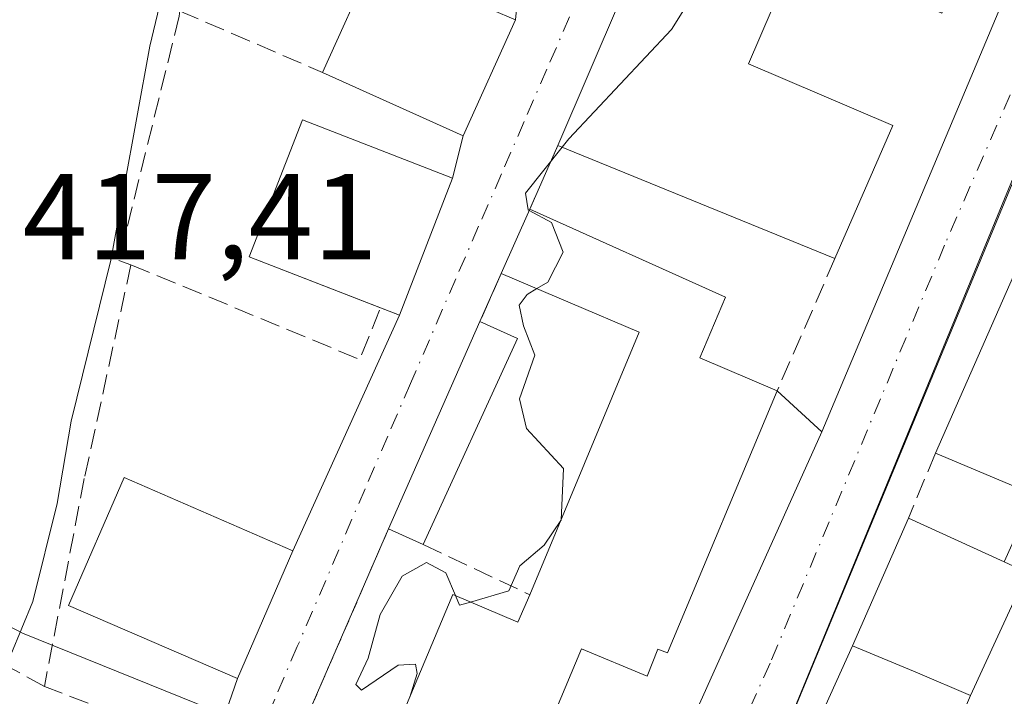
# Model space of a CAD drawing. Units: metres. Extents: x 600828 to 604281, y 4715285 to 4717648.
# Drawn here: x 601728 to 601809, y 4716142 to 4716197 of the extents above; entities that cross this region are included whole.
import ezdxf

# ---------------------------------------------------------------- set-up
doc = ezdxf.new("R2010")
doc.units = ezdxf.units.M
doc.header["$MEASUREMENT"] = 0
for name, pattern in [('DGN Style 2', [1.6480167562047852, 0.988810053722871, -0.6592067024819142]), ('DGN Style 3', [2.307223458686699, 1.648016756204785, -0.6592067024819142]), ('DGN Style 4', [2.6384748266838614, 1.318413404963828, -0.6592067024819142, 0.001648016756204785, -0.6592067024819142])]:
    doc.linetypes.add(name, pattern=pattern)
for name, color, linetype, lineweight in [('Carretera de calzada única Cxs', 7, 'Continuous', 13), ('Carretera de calzada única eje', 7, 'DGN Style 4', 0), ('Comarca CxS', 21, 'Continuous', 0), ('Comunidad Autónoma CxS', 142, 'Continuous', 0), ('Curva de nivel normal', 30, 'Continuous', 0), ('Edificación Cxs', 1, 'Continuous', 13), ('Elemento construido', 1, 'Continuous', 0), ('Municipio CxS', 4, 'Continuous', 0), ('Muro lineal', 1, 'DGN Style 3', 13), ('Núcleo urbano CxS', 7, 'Continuous', 0), ('Obra de contención lineal', 1, 'DGN Style 3', 13), ('Provincia CxS', 1, 'Continuous', 0), ('Rótulo de punto de cota en terreno', 7, 'Continuous', 0), ('Valla', 7, 'DGN Style 2', 0), ('Vía urbana Cxs', 4, 'Continuous', 0), ('Vía urbana eje', 4, 'DGN Style 4', 0)]:
    doc.layers.add(name, color=color, linetype=linetype, lineweight=lineweight)
doc.styles.add('Style-Arial', font='txt')

# ---------------------------------------------------------------- blocks, each defined once
blk = doc.blocks.new('*U27')
at = {"layer": 'Vía urbana Cxs', "color": 4, "linetype": 'Continuous', "lineweight": 0}
for points in [[(601784.8000999996, 4716216.710100001, 413.1033000000025), (601772.0100999996, 4716186.890100001, 412.0973999999987), (601771.4859999996, 4716185.696000001, 411.6549999999988), (601769.7100999998, 4716181.6501, 411.0348999999987), (601767.3701, 4716176.360099999, 411.7972000000009), (601765.6201, 4716172.4101, 411.3537999999971), (601758.1201, 4716155.380100001, 411.3368999999948), (601748.9600999998, 4716134.290100001, 411.2396000000008), (601743.6001000004, 4716121.9001, 411.4858999999997), (601740.0500999996, 4716113.420100001, 411.7853000000032), (601733.1201, 4716100.0601, 411.3110000000015), (601729.0000999998, 4716093.860099999, 410.9679999999935), (601727.8152999999, 4716092.383300001, 411.1502000000037), (601725.7100999998, 4716090.6801, 410.7856999999931)], [(601725.5601000005, 4716099.470100001, 410.8564999999944), (601731.7901, 4716109.850099999, 410.8932999999961), (601736.5800999999, 4716119.7401, 411.145399999994), (601741.5401, 4716131.0801, 411.1637000000046), (601745.7100999998, 4716143.0801, 412.7213000000047), (601750.2600999996, 4716153.5701, 413.3671000000031), (601759.0007999997, 4716172.926700001, 412.4630000000034), (601763.3783, 4716184.1831, 414.2981), (601764.2301000003, 4716187.670100001, 415.0185999999958), (601768.5500999996, 4716197.220100001, 414.7284000000073), (601768.8201000001, 4716200.130100001, 414.8331999999937)]]:
    blk.add_polyline3d(points, dxfattribs=at)

msp = doc.modelspace()

# ---------------------------------------------------------------- linework, layer by layer
at = {"layer": 'Carretera de calzada única Cxs', "color": 7, "linetype": 'Continuous', "lineweight": 13, "extrusion": (-0.004817831509020322, -0.01147426049909358, 0.9999225619244472), "elevation": -56605.64334522124, "flags": 128}
msp.add_lwpolyline([(601788.6917167373, 4715824.291960616), (601806.4342586135, 4715866.544742179)], dxfattribs=at)
at = {"layer": 'Carretera de calzada única Cxs', "color": 7, "linetype": 'Continuous', "lineweight": 13, "extrusion": (0.008958806061974989, 0.02162660404069195, 0.9997259773515996), "elevation": 107795.2422550902, "flags": 128}
msp.add_lwpolyline([(1248946.067235135, -4586184.547419249), (1248946.067235135, -4586118.670381349)], dxfattribs=at)
at = {"layer": 'Carretera de calzada única Cxs', "color": 7, "linetype": 'Continuous', "lineweight": 13}
for points in [[(601725.8201000001, 4716007.6801, 404.7765999999974), (601741.3901000004, 4716045.4901, 405.9817999999942), (601743.8501000004, 4716045.9901, 405.8107000000018), (601747.9101, 4716056.7601, 406.4743000000017), (601745.2801000001, 4716057.800100001, 406.7697999999946), (601748.3169, 4716065.550899999, 406.9137999999948), (601753.2142000003, 4716078.049699999, 407.4122000000062), (601754.2801000001, 4716080.770099999, 408.0555000000023), (601755.4101, 4716080.440099999, 407.7486000000063), (601756.5900999998, 4716080.4301, 407.5157000000036), (601757.7200999996, 4716080.7401, 407.3491000000067), (601758.7401000002, 4716081.340100001, 407.3405000000057), (601759.8701, 4716082.6801, 407.3506000000052), (601766.3901000004, 4716098.640100001, 407.4146999999939), (601765.3701, 4716100.3201, 407.5647000000026), (601793.7100999998, 4716163.350099999, 408.2158000000054), (601811.4501, 4716205.600099999, 408.7860999999975), (601812.6901000004, 4716209.300100001, 408.4002999999939), (601815.0100999996, 4716219.2301, 408.7722000000067), (601815.1869999999, 4716221.1644, 408.5385999999999), (601815.8016999997, 4716227.8847, 407.7477999999974), (601816.8201000001, 4716234.220100001, 407.4781999999978), (601820.1700999998, 4716285.770099999, 405.6266000000033), (601823.1901000004, 4716342.5601, 405.1404999999941)], [(601829.4401000004, 4716341.350099999, 406.6450999999943), (601826.4200999998, 4716284.190099999, 406.5025000000023), (601823.1081999998, 4716232.069700001, 407.9333000000042), (601823.0301000001, 4716230.840100001, 407.8637000000017), (601821.2600999996, 4716221.7501, 408.0593999999983), (601820.4401000004, 4716216.040100001, 408.6101999999955), (601819.1601, 4716210.420100001, 408.8500000000058), (601817.4101, 4716204.920100001, 408.7593000000052), (601813.2301000003, 4716193.710100001, 408.4977999999974), (601813.2600999996, 4716193.0601, 408.5427999999956), (601812.1328999996, 4716189.748500001, 408.1135999999969), (601810.7301000003, 4716185.300100001, 408.9382999999943), (601809.8051000005, 4716184.8551, 408.7945000000037), (601784.6001000004, 4716124.0101, 410.3365999999951), (601772.7100999998, 4716096.640100001, 407.5574999999953), (601768.3901000004, 4716087.600099999, 407.1955000000016)], [(601754.2801000001, 4716080.770099999, 408.0555000000023), (601755.4101, 4716080.440099999, 407.7486000000063), (601756.5900999998, 4716080.4301, 407.5157000000036), (601757.7200999996, 4716080.7401, 407.3491000000067), (601758.7401000002, 4716081.340100001, 407.3405000000057), (601759.8701, 4716082.6801, 407.3506000000052), (601766.3901000004, 4716098.640100001, 407.4146999999939), (601765.3701, 4716100.3201, 407.5647000000026), (601793.7100999998, 4716163.350099999, 408.2158000000054)]]:
    msp.add_polyline3d(points, dxfattribs=at)
at = {"layer": 'Carretera de calzada única eje', "color": 7, "linetype": 'DGN Style 4', "lineweight": 0}
msp.add_polyline3d([(601809.1667, 4716191.054300001, 407.9790999999968), (601803.7801000001, 4716178.6801, 408.1839999999939), (601789.4600999998, 4716144.350099999, 407.9302000000025), (601774.9801000003, 4716112.1601, 407.622000000003), (601769.0301000001, 4716098.4801, 407.3831999999966), (601769.5500999996, 4716097.640100001, 407.4064999999973), (601766.2801000001, 4716089.6601, 407.3251000000019), (601762.9074999997, 4716082.301100001, 407.1589999999997)], dxfattribs=at)
at = {"layer": 'Comarca CxS', "color": 21, "linetype": 'Continuous', "lineweight": 0}
msp.add_3dface([(604280.5000007837, 4715335.059982822), (600861.3900007576, 4715284.529982819), (600827.8100007585, 4717597.799982796), (604245.7600007845, 4717648.339982798)], dxfattribs=at)
at = {"layer": 'Comunidad Autónoma CxS', "color": 142, "linetype": 'Continuous', "lineweight": 0}
msp.add_3dface([(604280.5000007837, 4715335.059982822), (600861.3900007576, 4715284.529982819), (600827.8100007585, 4717597.799982796), (604245.7600007845, 4717648.339982798)], dxfattribs=at)
at = {"layer": 'Curva de nivel normal', "color": 30, "linetype": 'Continuous', "lineweight": 0, "flags": 128}
for points, elevation in [([(601742.3586999997, 4716211.2071), (601738.5, 4716195.040100001), (601735.29, 4716177.470100001), (601732.0499999998, 4716164.220100001), (601730.8799999999, 4716157.450099999), (601728.9000000004, 4716149.420100001), (601727.0999999996, 4716145.030099999), (601725.3992999997, 4716144.859999999)], 415), ([(601802.7763, 4716209.037500001), (601801.2300000006, 4716208.0101), (601793.3499999996, 4716209.3101), (601789.6399999997, 4716208.280099999), (601786.7800000003, 4716205.090100001), (601781.3600000005, 4716196.420100001), (601772.9199999999, 4716187.420100001), (601772.3781000003, 4716186.739700001)], 410), ([(601772.3781000003, 4716186.739700001), (601769.3600000005, 4716182.950099999), (601769.5800000001, 4716181.590100001), (601769.6634999998, 4716181.5449)], 410), ([(601769.6634999998, 4716181.5449), (601771.5, 4716180.550100001), (601772.4500000002, 4716178.120100001), (601771.1900000004, 4716175.6601), (601770.2863999996, 4716175.117900001)], 410), ([(601770.2863999996, 4716175.117900001), (601769.4900000002, 4716174.640100001), (601768.8499999996, 4716173.7501), (601769.1900000004, 4716172.050100001), (601770.1399999997, 4716169.6601), (601768.8799999999, 4716166.0601), (601769.4400000004, 4716163.630100001), (601772.4699999997, 4716160.3301), (601772.2802999998, 4716156.0858)], 410), ([(601772.2744000005, 4716156.071799999), (601770.9000000004, 4716154.030099999), (601768.8899999997, 4716152.350099999), (601767.9900000002, 4716150.280099999), (601764.8469000002, 4716149.366599999)], 410), ([(601772.2802999998, 4716156.0858), (601772.2800000003, 4716156.0801), (601772.2744000005, 4716156.071799999)], 410), ([(601763.5998999998, 4716149.895300001), (601762.8300000001, 4716151.7501), (601761.2400000002, 4716152.600099999), (601759.2300000006, 4716151.5001), (601757.4299999997, 4716148.350099999), (601756.4299999997, 4716144.7601), (601755.4299999997, 4716142.590100001), (601755.9000000004, 4716142.130100001), (601758.9100000003, 4716144.170100001), (601760.3300000001, 4716144.2501), (601760.4500000002, 4716143.4901), (601759.8624999998, 4716141.542199999)], 410), ([(601764.8469000002, 4716149.366599999), (601763.9299999997, 4716149.100099999), (601763.5998999998, 4716149.895300001)], 410)]:
    msp.add_lwpolyline(points, dxfattribs=dict(at, elevation=elevation))
at = {"layer": 'Edificación Cxs', "color": 1, "linetype": 'Continuous', "lineweight": 13, "flags": 128}
for points, elevation in [([(601807.1901000004, 4716223.040100001), (601801.4600999998, 4716209.600099999), (601807.5900999998, 4716206.9801), (601803.5701000001, 4716197.7601), (601791.6501000002, 4716202.840100001), (601787.6901000004, 4716193.5801), (601799.5301000001, 4716188.520099999), (601794.7801000001, 4716177.590100001), (601772.0100999996, 4716186.890100001), (601784.8000999996, 4716216.710100001), (601785.9901000002, 4716216.200099999), (601791.7301000003, 4716229.640100001), (601792.7301000003, 4716229.210100001)], 414.4422999999953), ([(601817.9200999998, 4716156.9801), (601814.5800999999, 4716149.9901), (601810.5800999999, 4716151.800100001), (601808.6901000004, 4716152.670100001), (601811.1700999998, 4716158.170100001), (601803.0301000001, 4716161.590100001), (601811.1401000004, 4716180.030099999), (601813.1001000004, 4716184.590100001), (601825.9600999998, 4716179.2501), (601823.6901000004, 4716174.0001), (601816.6001000004, 4716157.550100001)], 412.3558000000047), ([(601790.0301000001, 4716166.720100001), (601781.0301000001, 4716145.1801), (601780.2401000002, 4716145.4901), (601779.3501000004, 4716143.270099999), (601773.9600999998, 4716145.530099999), (601771.7600999996, 4716140.290100001), (601767.8701, 4716130.9901), (601757.3000999996, 4716135.4301), (601763.4001000002, 4716149.9801), (601768.7301000003, 4716147.720100001), (601769.7301000003, 4716149.960100001), (601778.7100999998, 4716171.530099999), (601767.3701, 4716176.360099999), (601769.7100999998, 4716181.6501), (601785.8000999996, 4716174.4101), (601783.6901000004, 4716169.420100001)], 414.0090999999957), ([(601810.5800999999, 4716151.800100001), (601805.9200999998, 4716141.690099999), (601801.5500999996, 4716143.550100001), (601796.2100999998, 4716145.7601), (601800.8101000005, 4716156.2501), (601808.6901000004, 4716152.670100001)], 411.2127000000037), ([(601802.6201, 4716131.0101), (601790.4401000004, 4716103.0701), (601780.3400999998, 4716107.470100001), (601779.5301000001, 4716107.8201), (601791.7100999998, 4716135.770099999), (601796.2100999998, 4716145.7601), (601801.5500999996, 4716143.550100001), (601805.9200999998, 4716141.690099999), (601801.5500999996, 4716131.4801)], 412.501099999994)]:
    msp.add_lwpolyline(points, close=True, dxfattribs=dict(at, elevation=elevation))
at = {"layer": 'Edificación Cxs', "color": 1, "linetype": 'Continuous', "lineweight": 13, "extrusion": (-0.01118923273101779, -0.0248411674030585, 0.9996287898379801), "elevation": -123474.3583703766, "flags": 128}
msp.add_lwpolyline([(-1388237.528163896, 4545561.835739689), (-1388237.528163896, 4545572.017475825)], dxfattribs=at)
at = {"layer": 'Edificación Cxs', "color": 1, "linetype": 'Continuous', "lineweight": 13, "extrusion": (-0.01272609126029526, 0.03612186510553657, 0.9992663596171604), "elevation": 163114.1024479085, "flags": 128}
msp.add_lwpolyline([(-2134722.409134201, -4245114.345255138), (-2134715.161233886, -4245106.767850762), (-2134706.008204937, -4245115.522860023)], dxfattribs=at)
at = {"layer": 'Edificación Cxs', "color": 1, "linetype": 'Continuous', "lineweight": 13, "extrusion": (0.09337713559743292, -0.03813822402763204, 0.9949000886599804), "elevation": -123265.2498451711, "flags": 128}
msp.add_lwpolyline([(4593595.897269777, 1219905.97886034), (4593595.897269777, 1219930.700934303)], dxfattribs=at)
at = {"layer": 'Edificación Cxs', "color": 1, "linetype": 'Continuous', "lineweight": 13, "extrusion": (0.4403190450489086, -0.3086853377243006, 0.8431088309591188), "elevation": -1190499.732865008, "flags": 128}
msp.add_lwpolyline([(4207179.607962788, 1867314.30573939), (4207167.87805139, 1867310.893142461), (4207167.481305894, 1867312.811345138)], dxfattribs=at)
at = {"layer": 'Edificación Cxs', "color": 1, "linetype": 'Continuous', "lineweight": 13, "extrusion": (-0.9158098963409567, 0.4011862107348562, 0.0184894045381062), "elevation": 1340929.412792566, "flags": 128}
msp.add_lwpolyline([(-4561322.263292116, -24386.87365138425), (-4561342.407890365, -24385.28628003319), (-4561347.371156905, -24387.14829833341)], dxfattribs=at)
at = {"layer": 'Edificación Cxs', "color": 1, "linetype": 'Continuous', "lineweight": 13, "extrusion": (0.0528543660895302, 0.1194870071219378, 0.9914278950656552), "elevation": 595736.0984387728, "flags": 128}
msp.add_lwpolyline([(1357522.716822013, -4517374.699002641), (1357522.716822013, -4517380.533452169)], dxfattribs=at)
at = {"layer": 'Edificación Cxs', "color": 1, "linetype": 'Continuous', "lineweight": 13, "extrusion": (0.003496652790260787, 0.08380144363338624, 0.9964763376338773), "elevation": 397736.9051254807, "flags": 128}
msp.add_lwpolyline([(-404634.1760201833, -4720410.35965276), (-404642.2489777604, -4720432.362800854), (-404630.7174777265, -4720436.731239469)], dxfattribs=at)
at = {"layer": 'Edificación Cxs', "color": 1, "linetype": 'Continuous', "lineweight": 13, "extrusion": (-0.0003660427363496384, -0.0008311610399673431, 0.9999995875919355), "elevation": -3728.817068912175, "flags": 128}
msp.add_lwpolyline([(601758.230352939, 4716153.909879987), (601765.7303586226, 4716170.939885869)], dxfattribs=at)
at = {"layer": 'Edificación Cxs', "color": 1, "linetype": 'Continuous', "lineweight": 13, "extrusion": (-0.02502222503348554, 0.01129249766706441, 0.999623112853446), "elevation": 38611.04994101074, "flags": 128}
msp.add_lwpolyline([(-4546222.959725372, -1390960.17909323), (-4546222.959725372, -1390956.798692094)], dxfattribs=at)
at = {"layer": 'Edificación Cxs', "color": 1, "linetype": 'Continuous', "lineweight": 13, "extrusion": (0.004248317522049851, 0.00929799726337336, 0.9999477481574336), "elevation": 46818.87485250358, "flags": 128}
msp.add_lwpolyline([(601761.5211531563, 4715939.555714895), (601753.7804140944, 4715922.614982594)], dxfattribs=at)
at = {"layer": 'Edificación Cxs', "color": 1, "linetype": 'Continuous', "lineweight": 13, "extrusion": (-0.2780108672806095, -0.1452588148188368, 0.9495313762016032), "elevation": -851982.2502449213, "flags": 128}
msp.add_lwpolyline([(-3901283.556168383, 2580384.222432797), (-3901287.282409998, 2580389.219690013), (-3901294.083155564, 2580383.28961145)], dxfattribs=at)
at = {"layer": 'Edificación Cxs', "color": 1, "linetype": 'Continuous', "lineweight": 13, "extrusion": (0.05336560139095511, 0.1216967736004779, 0.9911316803954033), "elevation": 606461.5918096955, "flags": 128}
msp.add_lwpolyline([(1342856.423797424, -4520302.051861599), (1342856.423797424, -4520313.60861177)], dxfattribs=at)
at = {"layer": 'Edificación Cxs', "color": 1, "linetype": 'Continuous', "lineweight": 13, "extrusion": (-0.1872432392756364, 0.08506735997650901, 0.9786232746119387), "elevation": 288907.845703232, "flags": 128}
msp.add_lwpolyline([(-4542725.861812234, -1372759.3228926), (-4542725.861812234, -1372750.478730842)], dxfattribs=at)
at = {"layer": 'Edificación Cxs', "color": 1, "linetype": 'Continuous', "lineweight": 13, "extrusion": (-0.08696308253588186, 0.03980704484746136, 0.9954159037590115), "elevation": 135814.9189504065, "flags": 128}
msp.add_lwpolyline([(-4538703.611035923, -1409237.229407933), (-4538703.611035923, -1409240.367187404)], dxfattribs=at)
at = {"layer": 'Edificación Cxs', "color": 1, "linetype": 'Continuous', "lineweight": 13, "extrusion": (-0.05041634142165095, -0.1093796591907635, 0.9927206468453086), "elevation": -545784.4198443496, "flags": 128}
msp.add_lwpolyline([(-1427646.423582654, 4502022.767700787), (-1427646.423582654, 4502011.553788874)], dxfattribs=at)
at = {"layer": 'Edificación Cxs', "color": 1, "linetype": 'Continuous', "lineweight": 13, "extrusion": (-0.3850444595855934, -0.9227151050252024, 0.01837387005418422), "elevation": -4583369.688211767, "flags": 128}
msp.add_lwpolyline([(-1260841.663095413, 84637.91080878956), (-1260846.412344856, 84639.74011760212), (-1260852.191567384, 84638.81816196331)], dxfattribs=at)
msp.add_lwpolyline([(-1260841.663095413, 84637.91080878956), (-1260846.412344856, 84639.74011760212), (-1260852.191567384, 84638.81816196331)], dxfattribs=at)
at = {"layer": 'Edificación Cxs', "color": 1, "linetype": 'Continuous', "lineweight": 13, "extrusion": (0.07104114110919042, 0.1659794166258135, 0.983566972567938), "elevation": 825938.082024074, "flags": 128}
msp.add_lwpolyline([(1302470.003487159, -4497283.752315419), (1302470.003487159, -4497272.460863344)], dxfattribs=at)
at = {"layer": 'Edificación Cxs', "color": 1, "linetype": 'Continuous', "lineweight": 13}
for points in [[(601772.0100999996, 4716186.890100001, 412.0973999999987), (601784.8000999996, 4716216.710100001, 413.1033000000025), (601785.9901000002, 4716216.200099999, 413.7599000000046), (601791.7301000003, 4716229.640100001, 412.414499999999), (601792.7301000003, 4716229.210100001, 412.7799999999988)], [(601807.5900999998, 4716206.9801, 411.8473999999987), (601803.5701000001, 4716197.7601, 411.149900000004), (601791.6501000002, 4716202.840100001, 413.3163999999961), (601787.6901000004, 4716193.5801, 413.200800000006), (601799.5301000001, 4716188.520099999, 410.5442000000039), (601794.7801000001, 4716177.590100001, 409.6037999999971)], [(601757.4488000004, 4716173.530200001, 413.4945000000007), (601746.6566000005, 4716177.7272, 413.6753999999929), (601751.0340999998, 4716188.9836, 415.6554000000033), (601763.3783, 4716184.1831, 414.2981)], [(601769.7100999998, 4716181.6501, 411.0348999999987), (601785.8000999996, 4716174.4101, 409.0381000000052), (601783.6901000004, 4716169.420100001, 413.222299999994), (601790.0301000001, 4716166.720100001, 411.0316000000021)], [(601790.0301000001, 4716166.720100001, 411.0316000000021), (601781.0301000001, 4716145.1801, 410.6814000000013), (601780.2401000002, 4716145.4901, 411.367499999993), (601779.3501000004, 4716143.270099999, 409.8414000000048), (601773.9600999998, 4716145.530099999, 413.4027999999962), (601771.7600999996, 4716140.290100001, 412.5228000000061)], [(601750.2600999996, 4716153.5701, 413.3671000000031), (601745.7100999998, 4716143.0801, 412.7213000000047), (601731.8300999999, 4716149.090100001, 416.1248999999953), (601736.3901000004, 4716159.590100001, 414.3867000000027), (601750.2600999996, 4716153.5701, 413.3671000000031)], [(601771.7600999996, 4716140.290100001, 412.5228000000061), (601767.8701, 4716130.9901, 411.1203999999998), (601757.3000999996, 4716135.4301, 412.4125000000058), (601763.4001000002, 4716149.9801, 412.0380000000005), (601768.7301000003, 4716147.720100001, 413.812699999995), (601769.7301000003, 4716149.960100001, 414.0090999999957)], [(601780.3400999998, 4716107.470100001, 411.7538999999961), (601779.5301000001, 4716107.8201, 410.8592000000062), (601791.7100999998, 4716135.770099999, 412.501099999994), (601796.2100999998, 4716145.7601, 410.2909000000073)]]:
    msp.add_polyline3d(points, dxfattribs=at)
for points in [[(601768.5500999996, 4716197.220100001, 415.0185999999958), (601764.2301000003, 4716187.670100001, 415.0185999999958), (601752.6901000004, 4716192.880100001, 415.0185999999958), (601756.8701, 4716202.1601, 415.0185999999958)], [(601763.3783, 4716184.1831, 415.6554000000033), (601759.0007999997, 4716172.926700001, 415.6554000000033), (601746.6566000005, 4716177.7272, 415.6554000000033), (601751.0340999998, 4716188.9836, 415.6554000000033)], [(601768.7001, 4716171.020099999, 411.6370000000024), (601760.9600999998, 4716154.0801, 411.6370000000024), (601758.1201, 4716155.380100001, 411.6370000000024), (601765.6201, 4716172.4101, 411.6370000000024)], [(601750.2600999996, 4716153.5701, 416.1248999999953), (601745.7100999998, 4716143.0801, 416.1248999999953), (601731.8300999999, 4716149.090100001, 416.1248999999953), (601736.3901000004, 4716159.590100001, 416.1248999999953)]]:
    msp.add_3dface(points, dxfattribs=at)
at = {"layer": 'Elemento construido', "color": 1, "linetype": 'Continuous', "lineweight": 0}
for points in [[(601813.1001000004, 4716184.590100001, 410.006899999993), (601811.7600999996, 4716185.1601, 409.3430999999982), (601811.2600999996, 4716185.300100001, 409.1054000000004), (601810.7301000003, 4716185.300100001, 408.9382999999943), (601810.0100999996, 4716185.020099999, 408.811400000006), (601809.6001000004, 4716184.690099999, 408.7694000000047), (601784.6001000004, 4716124.0101, 410.3365999999951), (601772.7100999998, 4716096.640100001, 407.5574999999953), (601768.3901000004, 4716087.600099999, 407.1955000000016), (601770.6901000004, 4716085.5101, 406.8665000000037), (601774.7801000001, 4716088.100099999, 406.4498000000021), (601781.5000999998, 4716092.600099999, 407.8291999999929)], [(601725.7100999998, 4716090.6801, 410.7856999999931), (601725.3000999996, 4716089.940099999, 410.6833000000042), (601725.0500999996, 4716088.710100001, 410.6054000000004), (601725.2500999998, 4716087.460100001, 410.636599999998), (601725.8701, 4716086.370100001, 410.4704000000056), (601754.2801000001, 4716080.770099999, 408.0555000000023), (601755.4101, 4716080.440099999, 407.7486000000063), (601756.5900999998, 4716080.4301, 407.5157000000036), (601757.7200999996, 4716080.7401, 407.3491000000067), (601758.7401000002, 4716081.340100001, 407.3405000000057), (601759.8701, 4716082.6801, 407.3506000000052), (601766.3901000004, 4716098.640100001, 407.4146999999939), (601765.3701, 4716100.3201, 407.5647000000026), (601793.7100999998, 4716163.350099999, 408.2158000000054), (601790.0301000001, 4716166.720100001, 411.0316000000021)]]:
    msp.add_polyline3d(points, dxfattribs=at)
at = {"layer": 'Municipio CxS', "color": 4, "linetype": 'Continuous', "lineweight": 0}
msp.add_3dface([(604280.5000007837, 4715335.059982822), (600861.3900007576, 4715284.529982819), (600827.8100007585, 4717597.799982796), (604245.7600007845, 4717648.339982798)], dxfattribs=at)
at = {"layer": 'Muro lineal', "color": 1, "linetype": 'DGN Style 3', "lineweight": 13, "extrusion": (-0.39722679923551, -0.9169918096678348, 0.03656351967769747), "elevation": -4563727.376604239, "flags": 128}
msp.add_lwpolyline([(-1322492.994453235, 167392.2667652332), (-1322492.609692536, 167392.0563245181), (-1322480.215654649, 167392.5492541248)], dxfattribs=at)
at = {"layer": 'Muro lineal', "color": 1, "linetype": 'DGN Style 3', "lineweight": 13, "extrusion": (-0.0733698665148888, -0.1671556959242941, 0.9831967432857234), "elevation": -832084.2609555349, "flags": 128}
msp.add_lwpolyline([(-1344495.3712464, 4483806.026545112), (-1344495.3712464, 4483800.206192352)], dxfattribs=at)
at = {"layer": 'Muro lineal', "color": 1, "linetype": 'DGN Style 3', "lineweight": 13, "extrusion": (0.04785019951336019, 0.1095014039313091, 0.9928342263155537), "elevation": 545630.7362710808, "flags": 128}
msp.add_lwpolyline([(1337012.136534295, -4529809.469821948), (1337012.136534295, -4529797.521683481)], dxfattribs=at)
at = {"layer": 'Muro lineal', "color": 1, "linetype": 'DGN Style 3', "lineweight": 13, "extrusion": (-0.0740853128895505, -0.3795371740136071, 0.9222054543082158), "elevation": -1834163.235804625, "flags": 128}
msp.add_lwpolyline([(-312950.1592179941, 4375193.852888828), (-312930.2233113088, 4375189.466287306), (-312929.3640549897, 4375194.327416553)], dxfattribs=at)
at = {"layer": 'Muro lineal', "color": 1, "linetype": 'DGN Style 3', "lineweight": 13, "extrusion": (-0.04135522940217871, -0.09334466063260251, 0.9947746073018137), "elevation": -464706.4640563503, "flags": 128}
msp.add_lwpolyline([(-1360166.255706707, 4531935.486738654), (-1360166.255706707, 4531931.143743886)], dxfattribs=at)
at = {"layer": 'Muro lineal', "color": 1, "linetype": 'DGN Style 3', "lineweight": 13, "extrusion": (-0.09796083952364906, -0.2356355329386045, 0.9668917051751773), "elevation": -1169851.681985125, "flags": 128}
msp.add_lwpolyline([(-1254738.322471129, 4434120.65505461), (-1254738.322471129, 4434114.673951728)], dxfattribs=at)
at = {"layer": 'Muro lineal', "color": 1, "linetype": 'DGN Style 3', "lineweight": 13, "extrusion": (-0.2152220306483558, 0.1011077270306514, 0.9713169951454023), "elevation": 347727.2335815481, "flags": 128}
msp.add_lwpolyline([(-4524456.236964353, -1418663.899804834), (-4524456.236964354, -1418653.924126491)], dxfattribs=at)
at = {"layer": 'Muro lineal', "color": 1, "linetype": 'DGN Style 3', "lineweight": 13}
msp.add_polyline3d([(601696.1901000004, 4716096.5801, 414.2397000000055), (601716.2801000001, 4716091.7401, 411.0541999999987), (601723.1700999998, 4716100.0101, 411.7007000000012), (601730.5500999996, 4716111.5801, 411.9315000000061), (601737.3800999997, 4716126.640100001, 412.0929999999935), (601742.0701000001, 4716137.7501, 411.3583000000072), (601729.8501000004, 4716142.4301, 414.4974999999977)], dxfattribs=at)
at = {"layer": 'Núcleo urbano CxS', "color": 7, "linetype": 'Continuous', "lineweight": 0}
msp.add_polyline3d([(601765.4877000004, 4716081.967900001, 407.1089000000065), (601757.6441000003, 4716079.5759, 407.2422999999981), (601751.4877000004, 4716080.407500001, 407.527700000006), (601716.0081000002, 4716085.735900001, 410.110400000005), (601667.3271000005, 4716098.704100001, 413.6726000000053), (601664.1485000001, 4716099.781500001, 413.8895000000048), (601634.4769000001, 4716109.825099999, 415.9122999999963), (601629.1728999997, 4716110.885500001, 416.1965999999957), (601643.7465000004, 4716168.2335, 427.2963000000018), (601626.6825000001, 4716172.8871, 426.7353000000003), (601630.6435000002, 4716198.0485, 428.8530000000028), (601662.3465, 4716196.028899999, 428.2759999999981), (601662.9974999996, 4716195.9879, 428.1971999999951), (601663.7719000002, 4716195.939099999, 428.0959000000003), (601671.6688999999, 4716195.435500001, 427.1171000000032), (601692.3620999996, 4716200.424100001, 424.5782000000036), (601693.4719000002, 4716190.974500001, 424.2737000000052), (601694.1930999998, 4716175.893100001, 423.2115999999951), (601692.5255000005, 4716156.912500001, 420.641300000003), (601717.5891000004, 4716152.263499999, 417.5163999999932), (601728.0460999999, 4716146.807499999, 415.7695999999996), (601782.7647000002, 4716124.672900001, 407.3457000000053)], close=True, dxfattribs=at)
for points in [[(601662.3465, 4716196.028899999, 428.2759999999981), (601662.9974999996, 4716195.9879, 428.1971999999951), (601663.7719000002, 4716195.939099999, 428.0959000000003), (601671.6688999999, 4716195.435500001, 427.1171000000032), (601692.3620999996, 4716200.424100001, 424.5782000000036), (601693.4719000002, 4716190.974500001, 424.2737000000052), (601694.1930999998, 4716175.893100001, 423.2115999999951), (601692.5255000005, 4716156.912500001, 420.641300000003), (601717.5891000004, 4716152.263499999, 417.5163999999932), (601728.0460999999, 4716146.807499999, 415.7695999999996), (601782.7647000002, 4716124.672900001, 407.3457000000053), (601765.4877000004, 4716081.967900001, 407.1089000000065)], [(601765.4877000004, 4716081.967900001, 407.1089000000065), (601782.7647000002, 4716124.672900001, 407.3457000000053), (601728.0460999999, 4716146.807499999, 415.7695999999996), (601717.5891000004, 4716152.263499999, 417.5163999999932)]]:
    msp.add_polyline3d(points, dxfattribs=at)
at = {"layer": 'Obra de contención lineal', "color": 1, "linetype": 'DGN Style 3', "lineweight": 13}
msp.add_polyline3d([(601742.1700999998, 4716208.3201, 415.6208000000042), (601740.9600999998, 4716197.950099999, 414.4009999999981), (601740.9200999998, 4716197.520099999, 414.3571999999986), (601735.9689999997, 4716177.4309, 414.0568000000058), (601736.9550000001, 4716177.0847, 413.3110000000015), (601733.1201, 4716159.520099999, 414.6886999999988), (601729.8501000004, 4716142.4301, 414.4974999999977), (601719.2231000002, 4716148.225299999, 417.1757999999973), (601716.7801000001, 4716149.5601, 417.6515999999974)], dxfattribs=at)
at = {"layer": 'Provincia CxS', "color": 1, "linetype": 'Continuous', "lineweight": 0}
msp.add_3dface([(604280.5000007837, 4715335.059982822), (600861.3900007576, 4715284.529982819), (600827.8100007585, 4717597.799982796), (604245.7600007845, 4717648.339982798)], dxfattribs=at)
at = {"layer": 'Valla', "color": 7, "linetype": 'DGN Style 2', "lineweight": 0}
msp.add_polyline3d([(601758.1201, 4716155.380100001, 411.3368999999948), (601748.9600999998, 4716134.290100001, 411.2396000000008), (601743.6001000004, 4716121.9001, 411.4858999999997), (601748.3901000004, 4716120.340100001, 414.0736999999936)], dxfattribs=at)
at = {"layer": 'Vía urbana Cxs', "color": 4, "linetype": 'Continuous', "lineweight": 0, "extrusion": (-0.003310832968180061, -0.03568342192736591, 0.9993576595917053), "elevation": -169867.9484491933, "flags": 128}
msp.add_lwpolyline([(163481.0620758372, 4748585.115716079), (163481.0620758372, 4748588.040093456)], dxfattribs=at)
at = {"layer": 'Vía urbana Cxs', "color": 4, "linetype": 'Continuous', "lineweight": 0, "extrusion": (0.01140658920891754, 0.02521595531729131, 0.9996169492961069), "elevation": 126202.1145574062, "flags": 128}
msp.add_lwpolyline([(1395494.803410595, -4543260.258933756), (1395494.803410595, -4543270.744596159)], dxfattribs=at)
at = {"layer": 'Vía urbana Cxs', "color": 4, "linetype": 'Continuous', "lineweight": 0, "extrusion": (-0.04670023889687986, -0.1911760189935715, 0.9804441939492242), "elevation": -929317.6143248013, "flags": 128}
msp.add_lwpolyline([(-534581.4899056224, 4631965.456087136), (-534581.4899056226, 4631969.117214352)], dxfattribs=at)
at = {"layer": 'Vía urbana Cxs', "color": 4, "linetype": 'Continuous', "lineweight": 0, "extrusion": (0.9156658896676099, -0.4019402471408385, 0.0001273875423969041), "elevation": -1344603.16866782, "flags": 128}
msp.add_lwpolyline([(4560327.892025724, 583.3830978891319), (4560326.587972191, 582.9406978855425), (4560322.169473847, 582.3205978805111)], dxfattribs=at)
at = {"layer": 'Vía urbana Cxs', "color": 4, "linetype": 'Continuous', "lineweight": 0, "extrusion": (-0.05444607621446686, -0.1400038406047099, 0.9886528963194209), "elevation": -692637.9563746784, "flags": 128}
msp.add_lwpolyline([(-1148521.00028733, 4561310.481977266), (-1148521.00028733, 4561322.698222157)], dxfattribs=at)
at = {"layer": 'Vía urbana Cxs', "color": 4, "linetype": 'Continuous', "lineweight": 0, "extrusion": (0.0528543660895302, 0.1194870071219378, 0.9914278950656552), "elevation": 595736.0984387728, "flags": 128}
msp.add_lwpolyline([(1357522.716822013, -4517380.533452169), (1357522.716822013, -4517374.699002641)], dxfattribs=at)
at = {"layer": 'Vía urbana Cxs', "color": 4, "linetype": 'Continuous', "lineweight": 0, "extrusion": (-0.04135522940217871, -0.09334466063260251, 0.9947746073018137), "elevation": -464706.4640563503, "flags": 128}
msp.add_lwpolyline([(-1360166.255706707, 4531935.486738654), (-1360166.255706707, 4531931.143743886)], dxfattribs=at)
at = {"layer": 'Vía urbana Cxs', "color": 4, "linetype": 'Continuous', "lineweight": 0, "extrusion": (0.01750322575500073, 0.03876153393312288, 0.9990951809388937), "elevation": 193750.9103694792, "flags": 128}
msp.add_lwpolyline([(1392495.514802987, -4541764.510534898), (1392495.514802987, -4541785.768361618)], dxfattribs=at)
at = {"layer": 'Vía urbana Cxs', "color": 4, "linetype": 'Continuous', "lineweight": 0, "extrusion": (-0.0003660427363496384, -0.0008311610399673431, 0.9999995875919355), "elevation": -3728.817068912175, "flags": 128}
msp.add_lwpolyline([(601765.7303586226, 4716170.939885869), (601758.230352939, 4716153.909879987)], dxfattribs=at)
at = {"layer": 'Vía urbana Cxs', "color": 4, "linetype": 'Continuous', "lineweight": 0, "extrusion": (-0.001685777644246786, -0.003881337392663163, 0.9999910466468079), "elevation": -18908.08739534479, "flags": 128}
msp.add_lwpolyline([(601757.9584622512, 4716117.515203466), (601748.7983112397, 4716096.425044606)], dxfattribs=at)
at = {"layer": 'Vía urbana Cxs', "color": 4, "linetype": 'Continuous', "lineweight": 0, "extrusion": (-0.02243885754912457, -0.05173266279124922, 0.9984088487550665), "elevation": -257069.0613098378, "flags": 128}
msp.add_lwpolyline([(-1324626.275672729, 4558879.725267208), (-1324626.275672729, 4558891.177762902)], dxfattribs=at)
at = {"layer": 'Vía urbana Cxs', "color": 4, "linetype": 'Continuous', "lineweight": 0, "extrusion": (-0.03994646067283417, -0.1149538436654611, 0.992567324722233), "elevation": -565766.732000721, "flags": 128}
msp.add_lwpolyline([(-979649.9404105304, 4617811.106361711), (-979649.9404105304, 4617823.905385805)], dxfattribs=at)
at = {"layer": 'Vía urbana Cxs', "color": 4, "linetype": 'Continuous', "lineweight": 0}
msp.add_polyline3d([(601791.7301000003, 4716229.640100001, 412.414499999999), (601785.9901000002, 4716216.200099999, 413.7599000000046), (601784.8000999996, 4716216.710100001, 413.1033000000025), (601772.0100999996, 4716186.890100001, 412.0973999999987)], dxfattribs=at)
at = {"layer": 'Vía urbana eje', "color": 4, "linetype": 'DGN Style 4', "lineweight": 0}
msp.add_polyline3d([(601772.9801000003, 4716197.460100001, 411.9760999999999), (601771.1201, 4716193.1501, 413.0439000000042), (601769.2500999998, 4716188.840100001, 412.895199999999), (601767.3901000004, 4716184.540100001, 412.0739999999932), (601765.5100999996, 4716180.2401, 412.3212000000058), (601763.6401000004, 4716175.9301, 411.7681000000011), (601759.9200999998, 4716167.3301, 411.5026000000071), (601758.0500999996, 4716163.0001, 411.2195000000065), (601756.1901000004, 4716158.6801, 411.2222000000039), (601750.6201, 4716145.710100001, 412.3328000000038), (601748.7600999996, 4716141.390100001, 411.2885999999999), (601746.9101, 4716137.0701, 410.8956999999937), (601745.0500999996, 4716132.7401, 410.9809999999998), (601743.1901000004, 4716128.420100001, 410.7887000000046), (601740.9801000003, 4716123.960100001, 410.9499999999971), (601736.5800999999, 4716115.040100001, 410.8013000000064), (601734.3901000004, 4716110.5801, 410.7915999999968), (601732.1901000004, 4716106.110099999, 410.6244000000006), (601730.1401000004, 4716102.960100001, 410.7850999999937), (601728.0701000001, 4716099.790100001, 410.4519), (601723.4801000003, 4716094.0601, 410.4138999999996)], dxfattribs=at)

# ---------------------------------------------------------------- block references
at = {"layer": 'Vía urbana Cxs', "color": 4, "linetype": 'Continuous', "lineweight": 0}
msp.add_blockref('*U27', (0, 0), dxfattribs=at)

# ---------------------------------------------------------------- texts
at = {"layer": 'Rótulo de punto de cota en terreno', "color": 7, "linetype": 'Continuous', "lineweight": 0, "style": 'Style-Arial'}
msp.add_text('417,41', height=7.000000000000002, dxfattribs=at).set_placement((601728.0577999996, 4716177.537799999))

doc.saveas('drawing.dxf')
